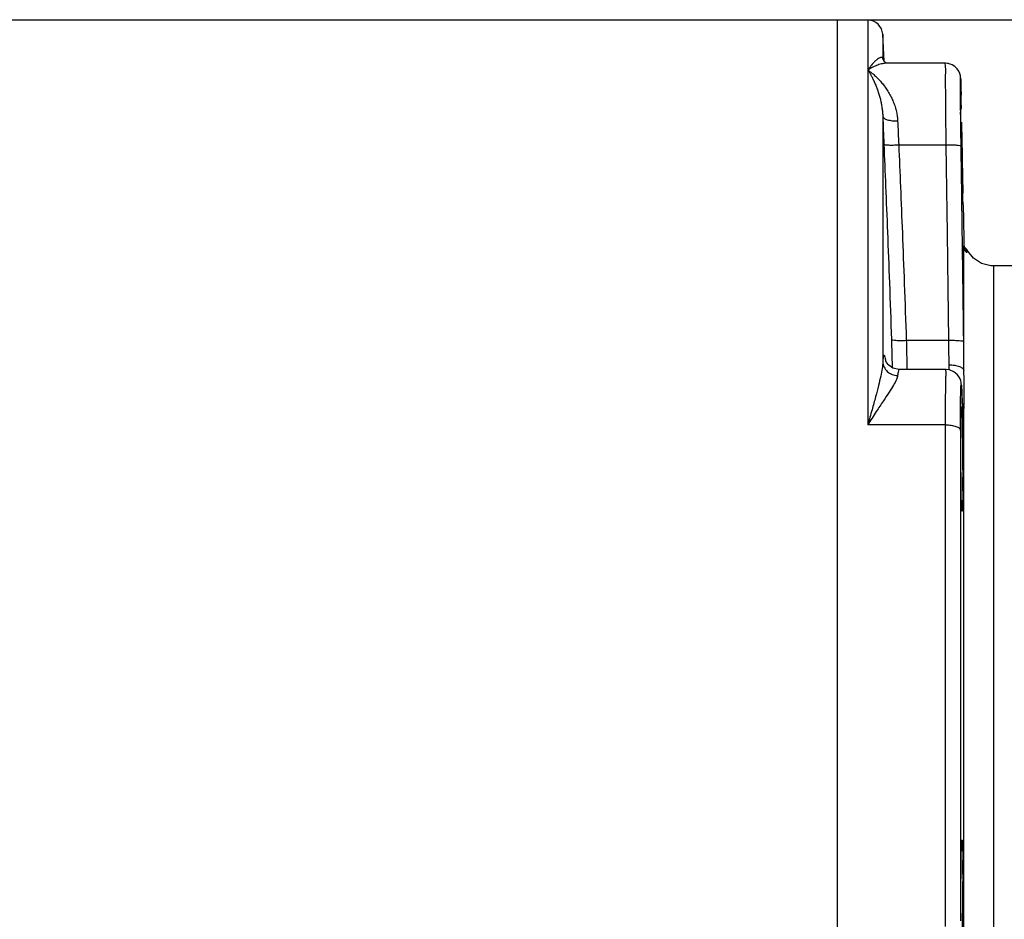
# Model space of a CAD drawing. Units: inches. Extents: x 0 to 36.2, y -3.4 to 27.2.
# Drawn here: x 18.1 to 20.2, y 20.1 to 22 of the extents above; entities that cross this region are included whole.
import ezdxf

# ---------------------------------------------------------------- set-up
doc = ezdxf.new("R2010")
doc.units = ezdxf.units.IN
doc.header["$LTSCALE"] = 1.87
doc.header["$MEASUREMENT"] = 0
doc.layers.get('0').update_dxf_attribs({"linetype": 'CONTINUOUS'})
doc.layers.add('11950-1', color=7, linetype='CONTINUOUS')

msp = doc.modelspace()

# ---------------------------------------------------------------- linework, layer by layer
at = {"color": 7, "linetype": 'Continuous'}
for p, q in [((0, 22), (34, 22)), ((19.8762, 21.9989), (19.8121, 21.9989)), ((19.8762, 21.9989), (19.8762, 21.1501)), ((19.9074, 21.9693), (19.9074, 21.919)), ((19.9104, 21.9123), (19.9074, 21.9693)), ((19.9074, 21.919), (19.9075, 21.918)), ((20.0394, 21.9085), (19.9157, 21.9085)), ((20.0718, 21.8417), (20.0715, 21.8527)), ((20.0721, 21.8288), (20.0718, 21.8417)), ((20.0724, 21.814), (20.0721, 21.8288)), ((19.9074, 21.7974), (19.9074, 21.282)), ((19.9409, 21.7374), (20.0405, 21.7374)), ((20.0781, 21.5224), (20.0778, 21.5258)), ((20.0778, 21.5258), (20.0778, 21.5256)), ((20.0778, 21.2632), (20.0778, 21.5256)), ((20.1403, 19.7646), (20.1403, 21.4833)), ((20.1846, 21.4833), (20.1403, 21.4833)), ((19.9568, 21.3273), (20.046, 21.3273)), ((19.9137, 21.2846), (19.9135, 21.2853)), ((20.0408, 21.2659), (19.9418, 21.2659)), ((20.0407, 21.2659), (20.0407, 21.2659)), ((20.0728, 21.2275), (20.0726, 21.2309)), ((20.073, 21.223), (20.0728, 21.2275)), ((20.073, 21.2241), (20.073, 21.223)), ((20.0748, 21.1843), (20.073, 21.223)), ((20.0755, 21.1684), (20.0748, 21.1843)), ((20.0778, 20.0636), (20.0778, 21.1843)), ((20.0755, 21.1691), (20.0755, 21.168)), ((20.0392, 21.1501), (19.8762, 21.1501)), ((20.0392, 20.0978), (20.0392, 21.1501)), ((20.0705, 21.1384), (20.0705, 20.1095))]:
    msp.add_line(p, q, dxfattribs=at)
for points in [[(19.9159, 21.9085), (19.911, 21.9113), (19.9075, 21.9178)], [(20.0715, 21.8527), (20.0714, 21.8574), (20.0713, 21.8616), (20.0712, 21.8652), (20.0711, 21.8684), (20.071, 21.8712), (20.0709, 21.8735), (20.0708, 21.8754), (20.0708, 21.877), (20.0707, 21.8784), (20.0706, 21.88), (20.0702, 21.8825), (20.0691, 21.8869), (20.067, 21.892), (20.0636, 21.8971), (20.0589, 21.9017), (20.0531, 21.9054), (20.0465, 21.9077), (20.0394, 21.9085)], [(20.0456, 21.9078), (20.0447, 21.9081), (20.0394, 21.9085)], [(20.0791, 21.5186), (20.0792, 21.5185), (20.0791, 21.5187), (20.0787, 21.52)], [(20.1403, 21.4833), (20.1343, 21.4836), (20.1147, 21.4888), (20.0978, 21.5), (20.0862, 21.5146)], [(19.9199, 21.275), (19.9154, 21.281), (19.9137, 21.2846)], [(19.9418, 21.2659), (19.9287, 21.2688), (19.9199, 21.275)], [(20.0709, 21.243), (20.0685, 21.249), (20.0639, 21.2557), (20.0568, 21.2615), (20.0475, 21.2651), (20.0407, 21.2659)], [(20.0726, 21.2309), (20.0724, 21.2338), (20.0722, 21.2364), (20.0718, 21.239), (20.0709, 21.243)]]:
    msp.add_lwpolyline(points, dxfattribs=at)
for centre, start, end in [((19.8762, 21.9677), 3, 90), ((20.0591, 21.4989), 29.9981, 52.0734)]:
    msp.add_arc(centre, 0.0312, start, end, dxfattribs=at)
for points, start_tangent, end_tangent in [([(19.9016, 21.9203), (19.8986, 21.9187), (19.8949, 21.9161), (19.8904, 21.9121), (19.8853, 21.9065), (19.8802, 21.9), (19.8762, 21.8943)], (-0.929399, -0.369076), (-0.548703, -0.836017)), ([(19.9158, 21.9085), (19.9136, 21.9085), (19.9046, 21.9072), (19.8943, 21.9039), (19.8841, 21.8991), (19.8762, 21.8943)], (-1, -0.000216), (-0.831628, -0.555332)), ([(19.9074, 21.919), (19.9069, 21.9202), (19.9058, 21.9208), (19.904, 21.9209), (19.9016, 21.9203)], (-0.163864, 0.986483), (-0.929399, -0.369076)), ([(19.9075, 21.9178), (19.9074, 21.919)], (-0.080597, 0.996747), (-0.081762, 0.996652)), ([(20.0405, 21.7374), (20.04, 21.7816), (20.0396, 21.8224), (20.0394, 21.8573), (20.0392, 21.8842), (20.0392, 21.9016), (20.0393, 21.9085)], (-0.012134, 0.999926), (0.684885, -0.728651)), ([(19.8762, 21.8943), (19.8809, 21.8909), (19.887, 21.8862), (19.8937, 21.8801), (19.9007, 21.873), (19.9074, 21.8651), (19.9138, 21.8566), (19.9197, 21.8474), (19.925, 21.8377), (19.9295, 21.8276), (19.9333, 21.8172), (19.9361, 21.8067), (19.9378, 21.7968), (19.9386, 21.7877)], (0.83162, -0.555346), (0.041898, -0.999122)), ([(19.8762, 21.8943), (19.8786, 21.8905), (19.8816, 21.8854), (19.885, 21.8792), (19.8884, 21.8722), (19.8918, 21.8647), (19.895, 21.8567), (19.8979, 21.8483), (19.9006, 21.8397), (19.9029, 21.8309), (19.9047, 21.8219), (19.9061, 21.8131), (19.907, 21.8049), (19.9074, 21.7974)], (0.548713, -0.836011), (0.025661, -0.999671)), ([(20.0706, 21.835), (20.0705, 21.8575), (20.0705, 21.872), (20.0706, 21.8777), (20.0709, 21.8744), (20.0713, 21.8621), (20.0718, 21.8416)], (-0.00797, 0.999968), (0.025681, -0.99967)), ([(20.0707, 21.8304), (20.0706, 21.835)], (-0.008488, 0.999964), (-0.00797, 0.999968)), ([(20.0718, 21.7351), (20.0713, 21.7719), (20.0709, 21.8059), (20.0707, 21.8304)], (-0.014559, 0.999894), (-0.008488, 0.999964)), ([(19.9074, 21.7974), (19.9085, 21.7685), (19.9097, 21.7387)], (0.035947, -0.999354), (0.042502, -0.999096)), ([(19.9074, 21.7974), (19.9101, 21.7934), (19.917, 21.7901), (19.927, 21.7881), (19.9386, 21.7877)], (0.112614, -0.993639), (0.999507, 0.0314)), ([(19.9386, 21.7877), (19.9397, 21.7629), (19.9409, 21.7374)], (0.041917, -0.999121), (0.049555, -0.998771)), ([(19.9097, 21.7387), (19.9134, 21.6504), (19.9173, 21.5542), (19.9214, 21.4478), (19.9256, 21.3289)], (0.042504, -0.999096), (0.033766, -0.99943)), ([(19.9097, 21.7387), (19.9124, 21.7378), (19.9192, 21.7372), (19.9292, 21.7371), (19.9409, 21.7374)], (0.337634, -0.941277), (0.999111, 0.042166)), ([(19.9409, 21.7374), (19.9446, 21.649), (19.9485, 21.5527), (19.9526, 21.4463), (19.9568, 21.3273)], (0.042488, -0.999097), (0.033735, -0.999431)), ([(20.046, 21.3273), (20.0445, 21.4515), (20.0427, 21.5869), (20.0405, 21.7374)], (-0.011797, 0.99993), (-0.014563, 0.999894)), ([(20.0405, 21.7374), (20.0524, 21.7374), (20.0625, 21.7369), (20.0693, 21.7361), (20.0718, 21.7351)], (0.999896, 0.014452), (0.111869, -0.993723)), ([(20.0773, 21.325), (20.0757, 21.4492), (20.0739, 21.5847), (20.0718, 21.7351)], (-0.011794, 0.99993), (-0.014561, 0.999894)), ([(20.0762, 21.6117), (20.0768, 21.5766)], (0.018666, -0.999826), (0.018648, -0.999826)), ([(20.0768, 21.5766), (20.0774, 21.5482), (20.0778, 21.5256)], (0.018636, -0.999826), (0.021666, -0.999765)), ([(20.0778, 21.5256), (20.0779, 21.5251)], (0.024243, -0.999706), (0.042982, -0.999076)), ([(20.0779, 21.5251), (20.0782, 21.522)], (0.042982, -0.999076), (0.147411, -0.989075)), ([(20.0782, 21.522), (20.0783, 21.5211), (20.0793, 21.5173), (20.0808, 21.5144)], (0.147411, -0.989075), (0.531055, -0.847337)), ([(20.0795, 21.519), (20.0838, 21.5122)], (0.639962, -0.768406), (0.422848, -0.9062)), ([(20.0808, 21.5144), (20.0823, 21.5125)], (0.531055, -0.847337), (0.769583, -0.638547)), ([(20.0823, 21.5125), (20.0832, 21.512)], (0.769912, -0.63815), (0.992398, -0.123071)), ([(20.0832, 21.512), (20.0838, 21.5122)], (0.992398, -0.123071), (0.673344, 0.73933)), ([(20.0838, 21.5122), (20.0859, 21.5143)], (0.672173, 0.740394), (-0.734393, -0.678725)), ([(19.9256, 21.3289), (19.9264, 21.3006), (19.9269, 21.2741)], (0.033758, -0.99943), (0.006875, -0.999976)), ([(19.9256, 21.3289), (19.9283, 21.328), (19.9352, 21.3274), (19.9451, 21.3271), (19.9568, 21.3273)], (0.424577, -0.905392), (0.999439, 0.033481)), ([(19.9568, 21.3273), (19.9576, 21.2917), (19.958, 21.2659)], (0.02699, -0.999636), (0.009777, -0.999952)), ([(20.046, 21.3273), (20.0579, 21.3273), (20.068, 21.3268), (20.0748, 21.326), (20.0773, 21.325)], (0.999931, 0.011708), (0.1467, -0.989181)), ([(20.0466, 21.2759), (20.0465, 21.2899), (20.0463, 21.3032), (20.0462, 21.3157), (20.046, 21.3273)], (-0.007635, 0.999971), (-0.014156, 0.9999)), ([(20.0778, 21.2632), (20.0777, 21.2801), (20.0776, 21.296), (20.0774, 21.311), (20.0773, 21.325)], (-0.00636, 0.99998), (-0.011794, 0.99993)), ([(19.9074, 21.282), (19.9061, 21.2685), (19.9031, 21.2519), (19.8985, 21.2322), (19.8924, 21.2089), (19.8849, 21.1817), (19.8762, 21.1501)], (-0.032939, -0.999457), (-0.262274, -0.964993)), ([(19.9077, 21.2861), (19.9074, 21.282)], (-0.066921, -0.997758), (-0.094393, -0.995535)), ([(19.9074, 21.282), (19.9101, 21.2712), (19.917, 21.262), (19.927, 21.2559), (19.9386, 21.2536)], (0.042897, -0.99908), (0.999928, -0.012035)), ([(19.9141, 21.2841), (19.9126, 21.2917), (19.9107, 21.2962), (19.9089, 21.2929), (19.9077, 21.2861)], (-0.144263, 0.989539), (-0.066921, -0.997758)), ([(19.9269, 21.2741), (19.9269, 21.2701)], (0.006875, -0.999976), (0.003239, -0.999995)), ([(19.9418, 21.2658), (19.9401, 21.263), (19.9386, 21.2536)], (-0.924482, -0.381226), (-0.109669, -0.993968)), ([(20.0392, 21.1501), (20.0392, 21.1643), (20.0392, 21.179), (20.0393, 21.1941), (20.0394, 21.2094), (20.0395, 21.2246), (20.0397, 21.2389), (20.0399, 21.2514), (20.0402, 21.2609), (20.0406, 21.2657)], (0, 1), (0.753276, -0.657705)), ([(20.0468, 21.2652), (20.0466, 21.2759)], (-0.020586, 0.999788), (-0.007591, 0.999971)), ([(20.0466, 21.2759), (20.0584, 21.275)], (0.999986, 0.005256), (0.986248, -0.165269)), ([(20.0584, 21.275), (20.0685, 21.2722), (20.0753, 21.2681), (20.0778, 21.2632)], (0.986248, -0.165269), (0.039505, -0.999219)), ([(20.0782, 21.233), (20.078, 21.2482), (20.0778, 21.2632)], (-0.008816, 0.999961), (-0.004617, 0.999989)), ([(19.9386, 21.2536), (19.936, 21.245), (19.93, 21.2335), (19.9208, 21.2187), (19.9087, 21.2002), (19.8938, 21.1777), (19.8762, 21.1501)], (-0.110079, -0.993923), (-0.527294, -0.849683)), ([(20.0709, 21.2124), (20.0712, 21.2228), (20.0715, 21.2307), (20.0719, 21.2347), (20.0724, 21.2329), (20.073, 21.2241)], (0.015866, 0.999874), (0.015722, -0.999876)), ([(20.073, 21.2241), (20.073, 21.223)], (0.015722, -0.999876), (0.045208, -0.998978)), ([(20.073, 21.223), (20.0738, 21.2044)], (0.045182, -0.998979), (0.045149, -0.99898)), ([(20.0781, 21.2055), (20.0782, 21.2186), (20.0782, 21.2242)], (0.012211, 0.999925), (-0.002722, 0.999996)), ([(20.0782, 21.2242), (20.0782, 21.233)], (-0.002722, 0.999996), (-0.008816, 0.999961)), ([(20.0706, 21.1878), (20.0708, 21.2005), (20.0709, 21.2124)], (0.007944, 0.999968), (0.015866, 0.999874)), ([(20.0738, 21.2044), (20.0747, 21.1861)], (0.045149, -0.99898), (0.045113, -0.998982)), ([(20.078, 21.1941), (20.0781, 21.2055)], (0.015319, 0.999883), (0.012211, 0.999925)), ([(20.0705, 21.175), (20.0706, 21.1878)], (0.005325, 0.999986), (0.007944, 0.999968)), ([(20.0745, 21.1956), (20.0753, 21.1942), (20.0772, 21.189)], (0.513531, -0.858071), (0.231586, -0.972814)), ([(20.0747, 21.1861), (20.0754, 21.1691)], (0.045113, -0.998982), (0.045074, -0.998984)), ([(20.0772, 21.189), (20.0778, 21.1843)], (0.231586, -0.972815), (0.019668, -0.999807)), ([(20.0776, 21.1692), (20.0778, 21.1843)], (0.020704, 0.999786), (0.010582, 0.999944)), ([(20.0778, 21.1843), (20.078, 21.1941)], (0.00625, 0.99998), (0.015319, 0.999883)), ([(20.0705, 21.1384), (20.0705, 21.1502), (20.0705, 21.1624), (20.0705, 21.175)], (0, 1), (0.005325, 0.999986)), ([(20.0754, 21.1691), (20.0755, 21.168)], (0.045074, -0.998984), (0.045072, -0.998984)), ([(20.0755, 21.168), (20.0756, 21.1656)], (0.045009, -0.998987), (0.023957, -0.999713)), ([(20.0756, 21.1656), (20.0757, 21.1611)], (0.023957, -0.999713), (0.064121, -0.997942)), ([(20.0757, 21.1611), (20.0762, 21.1568), (20.0767, 21.1538), (20.0772, 21.1584), (20.0776, 21.1692)], (0.064121, -0.997942), (0.020704, 0.999786)), ([(20.0392, 21.1501), (20.051, 21.1492), (20.0611, 21.1467), (20.0679, 21.1429), (20.0705, 21.1384)], (1, 0), (0.045565, -0.998961))]:
    msp.add_spline(points, degree=3, dxfattribs=dict(at, start_tangent=start_tangent, end_tangent=end_tangent))
at = {"layer": '11950-1', "color": 7, "linetype": 'Continuous'}
msp.add_line((19.8121, 19.249), (19.8121, 21.9989), dxfattribs=at)
for points, start_tangent, end_tangent in [([(20.0715, 21.7853), (20.0713, 21.8095), (20.0713, 21.8251), (20.0714, 21.8304)], (-0.043553, 0.999051), (1, 0)), ([(20.0717, 21.7814), (20.0715, 21.7853)], (-0.03099, 0.99952), (-0.043553, 0.999051)), ([(20.0719, 21.7549), (20.0717, 21.7814)], (-0.004017, 0.999992), (-0.03099, 0.99952)), ([(20.0727, 21.7853), (20.0726, 21.7814)], (-0.012725, -0.999919), (-0.000092, -1)), ([(20.0726, 21.7814), (20.0733, 21.7548), (20.0738, 21.721), (20.0744, 21.6872), (20.0748, 21.6568), (20.075, 21.6326), (20.0751, 21.617), (20.0749, 21.6117)], (-0.000092, -1), (-1, 0)), ([(20.0749, 21.6117), (20.0746, 21.617), (20.0741, 21.6326), (20.0736, 21.6568), (20.073, 21.6873), (20.0724, 21.7211), (20.0719, 21.7549)], (-1, 0), (-0.004017, 0.999992)), ([(20.0713, 21.1427), (20.0715, 21.1669), (20.0719, 21.1824), (20.0724, 21.1878)], (-0.024569, 0.999698), (1, 0)), ([(20.0724, 21.1878), (20.073, 21.1824), (20.0736, 21.1669)], (1, 0), (0.145465, -0.989363)), ([(20.0736, 21.1669), (20.0741, 21.1427), (20.0746, 21.1122), (20.0749, 21.0784), (20.0751, 21.0446), (20.075, 21.0141), (20.0748, 20.9899), (20.0744, 20.9744), (20.0738, 20.969)], (0.145465, -0.989363), (-1, 0)), ([(20.0738, 20.969), (20.0733, 20.9744), (20.0727, 20.9899), (20.0721, 21.0141), (20.0717, 21.0446), (20.0714, 21.0784), (20.0713, 21.1122), (20.0714, 21.1384)], (-1, 0), (-0.013131, 0.999914)), ([(20.0714, 21.1384), (20.0713, 21.1427)], (-0.013131, 0.999914), (-0.024569, 0.999698)), ([(20.0714, 20.1095), (20.0713, 20.1357), (20.0714, 20.1695), (20.0717, 20.2033), (20.0721, 20.2338), (20.0727, 20.258), (20.0733, 20.2735), (20.0738, 20.2789)], (0.013139, 0.999914), (1, 0)), ([(20.0738, 20.2789), (20.0744, 20.2735), (20.0748, 20.258), (20.075, 20.2338), (20.0751, 20.2033), (20.0749, 20.1695), (20.0746, 20.1357), (20.0741, 20.1052), (20.0736, 20.081)], (1, 0), (-0.145463, -0.989364))]:
    msp.add_spline(points, degree=3, dxfattribs=dict(at, start_tangent=start_tangent, end_tangent=end_tangent))

doc.saveas('drawing.dxf')
